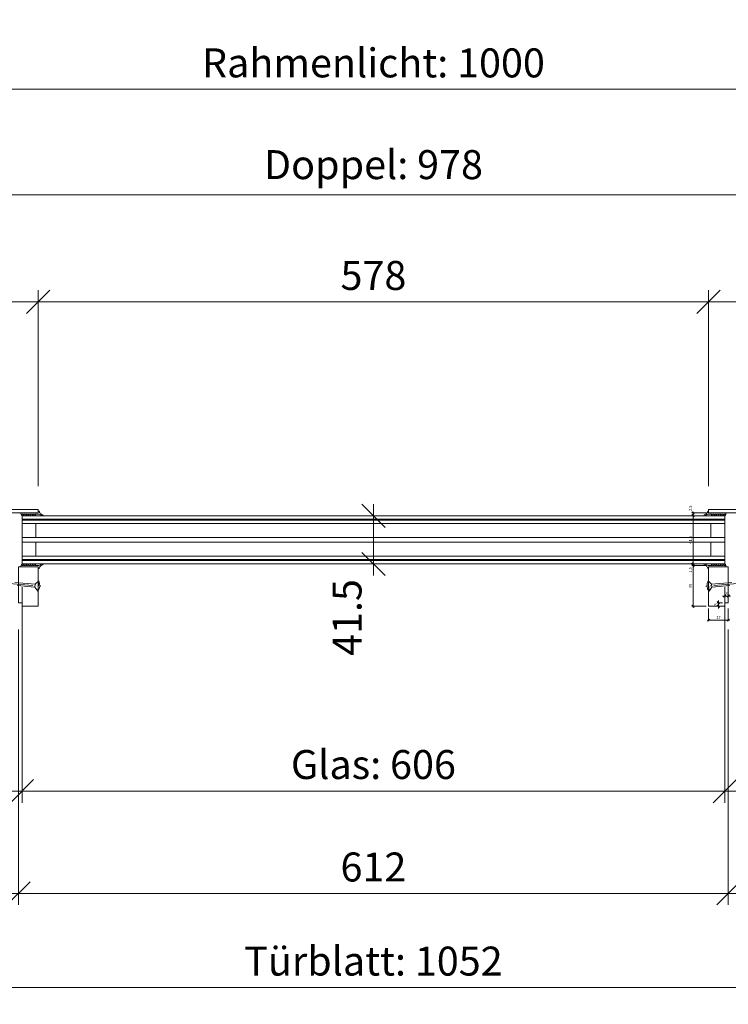
# Model space of a CAD drawing. Units: millimetres. Extents: x 2239 to 5012, y -5546 to -1919.
# Drawn here: x 2778 to 3389, y -5546 to -4696 of the extents above; entities that cross this region are included whole.
import ezdxf

# ---------------------------------------------------------------- set-up
doc = ezdxf.new("R2010")
doc.units = ezdxf.units.MM
doc.header["$PDMODE"] = 34
doc.header["$PDSIZE"] = 10
doc.linetypes.add('ACAD_ISO04W100', pattern=[30, 24, -3, 0, -3])
doc.layers.get('0').update_dxf_attribs({"color": 3, "lineweight": 35})
for name, color, linetype, lineweight in [('002_Vollinie_013', 4, 'Continuous', 13), ('011_Beschläge_Detail', 2, 'Continuous', 13), ('050_Bem1', 4, 'Continuous', 13), ('050_Bem10', 4, 'Continuous', 13)]:
    doc.layers.add(name, color=color, linetype=linetype, lineweight=lineweight)
doc.layers.add('087Achsen', color=1, linetype='ACAD_ISO04W100')
doc.styles.add('Masstext', font='arial.ttf')
doc.dimstyles.new('BEM_1', dxfattribs={"dimtxt": 2.5, "dimasz": 2, "dimexe": 1, "dimexo": 2, "dimgap": 1, "dimtad": 1, "dimdec": 1, "dimdsep": 46, "dimtxsty": 'Masstext', "dimblk1": 'OBLIQUE', "dimblk2": 'OBLIQUE', "dimsah": 1, "dimcen": 2, "dimdle": 1, "dimclrd": 256, "dimclre": 256, "dimclrt": 10, "dimadec": 1, "dimazin": 2, "dimtfac": 0.71, "dimtdec": 1, "dimtix": 1, "dimtmove": 2, "dimatfit": 3, "dimfxl": 1, "dimtolj": 1, "dimlwd": -1, "dimlwe": -1, "dimarcsym": 0})
doc.dimstyles.new('BEM_10', dxfattribs={"dimscale": 10, "dimtxt": 2.5, "dimasz": 2, "dimexe": 1, "dimexo": 2, "dimgap": 1, "dimtad": 1, "dimdec": 1, "dimdsep": 46, "dimtxsty": 'Masstext', "dimblk1": 'OBLIQUE', "dimblk2": 'OBLIQUE', "dimsah": 1, "dimcen": 2, "dimdle": 1, "dimclrd": 256, "dimclre": 256, "dimclrt": 10, "dimadec": 1, "dimazin": 2, "dimtfac": 0.714286, "dimtdec": 1, "dimtix": 1, "dimtmove": 2, "dimatfit": 3, "dimfxl": 1, "dimtolj": 1, "dimlwd": -1, "dimlwe": -1, "dimarcsym": 0})

# ---------------------------------------------------------------- blocks, each defined once
blk = doc.blocks.new('_Oblique')
at = {"color": 0, "lineweight": -2}
blk.add_line((-0.5, -0.5), (0.5, 0.5), dxfattribs=at)
blk = doc.blocks.new('*D109')
at = {"layer": '050_Bem10', "transparency": 16777216}
for p, q in [((2557.13, -5221.2), (2557.13, -5541.18)), ((3609.13, -5221.2), (3609.13, -5541.18)), ((3619.13, -5531.18), (2547.13, -5531.18))]:
    blk.add_line(p, q, dxfattribs=at)
at = {"layer": 'Defpoints', "color": 0, "transparency": 16777216}
for p in [(2557.13, -5201.2), (3609.13, -5201.2), (2557.13, -5531.18)]:
    blk.add_point(p, dxfattribs=at)
at = {"layer": '050_Bem10', "transparency": 16777216, "xscale": 20, "yscale": 20, "zscale": 20, "rotation": 180}
blk.add_blockref('_Oblique', (2557.13, -5531.18), dxfattribs=at)
at = {"layer": '050_Bem10', "transparency": 16777216, "xscale": 20, "yscale": 20, "zscale": 20}
blk.add_blockref('_Oblique', (3609.13, -5531.18), dxfattribs=at)
at = {"layer": '050_Bem10', "color": 10, "transparency": 16777216, "insert": (3083.13, -5508.39), "char_height": 25, "attachment_point": 5, "style": 'Masstext'}
blk.add_mtext('\\A1;Türblatt: 1052', dxfattribs=at)
blk = doc.blocks.new('*D110')
at = {"layer": '050_Bem10', "transparency": 16777216}
for p, q in [((2557.13, -5219.2), (2557.13, -5459.96)), ((2777.13, -5222.2), (2777.13, -5459.96)), ((2787.13, -5449.96), (2547.13, -5449.96))]:
    blk.add_line(p, q, dxfattribs=at)
at = {"layer": 'Defpoints', "color": 0, "transparency": 16777216}
for p in [(2557.13, -5199.2), (2777.13, -5202.2), (2557.13, -5449.96)]:
    blk.add_point(p, dxfattribs=at)
at = {"layer": '050_Bem10', "transparency": 16777216, "xscale": 20, "yscale": 20, "zscale": 20, "rotation": 180}
blk.add_blockref('_Oblique', (2557.13, -5449.96), dxfattribs=at)
at = {"layer": '050_Bem10', "transparency": 16777216, "xscale": 20, "yscale": 20, "zscale": 20}
blk.add_blockref('_Oblique', (2777.13, -5449.96), dxfattribs=at)
at = {"layer": '050_Bem10', "color": 10, "transparency": 16777216, "insert": (2667.13, -5427.19), "char_height": 25, "attachment_point": 5, "style": 'Masstext'}
blk.add_mtext('\\A1;220', dxfattribs=at)
blk = doc.blocks.new('*D116')
at = {"layer": '050_Bem1', "transparency": 16777216}
for p, q in [((3372.13, -5204.2), (3372.13, -5215.22)), ((3389.13, -5204.2), (3389.13, -5215.22)), ((3371.13, -5214.22), (3390.13, -5214.22))]:
    blk.add_line(p, q, dxfattribs=at)
at = {"layer": 'Defpoints', "color": 0, "transparency": 16777216}
for p in [(3372.13, -5202.2), (3389.13, -5202.2), (3389.13, -5214.22)]:
    blk.add_point(p, dxfattribs=at)
at = {"layer": '050_Bem1', "transparency": 16777216, "xscale": 2, "yscale": 2, "zscale": 2, "rotation": 180}
blk.add_blockref('_Oblique', (3372.13, -5214.22), dxfattribs=at)
at = {"layer": '050_Bem1', "transparency": 16777216, "xscale": 2, "yscale": 2, "zscale": 2}
blk.add_blockref('_Oblique', (3389.13, -5214.22), dxfattribs=at)
at = {"layer": '050_Bem1', "color": 10, "transparency": 16777216, "insert": (3380.63, -5211.96), "char_height": 2.5, "attachment_point": 5, "style": 'Masstext'}
blk.add_mtext('\\A1;17', dxfattribs=at)
blk = doc.blocks.new('*D117')
at = {"layer": '050_Bem1', "transparency": 16777216}
for p, q in [((3370.13, -5167.2), (3357.73, -5167.2)), ((3358.73, -5203.2), (3358.73, -5166.2)), ((3370.13, -5202.2), (3357.73, -5202.2))]:
    blk.add_line(p, q, dxfattribs=at)
at = {"layer": 'Defpoints', "color": 0, "transparency": 16777216}
for p in [(3358.73, -5167.2), (3372.13, -5167.2), (3372.13, -5202.2)]:
    blk.add_point(p, dxfattribs=at)
at = {"layer": '050_Bem1', "transparency": 16777216, "xscale": 2, "yscale": 2, "zscale": 2}
for p, rotation in [((3358.73, -5167.2), 90), ((3358.73, -5202.2), 270)]:
    blk.add_blockref('_Oblique', p, dxfattribs=dict(at, rotation=rotation))
at = {"layer": '050_Bem1', "color": 10, "transparency": 16777216, "insert": (3356.46, -5184.7), "char_height": 2.5, "attachment_point": 5, "rotation": 90, "style": 'Masstext'}
blk.add_mtext('\\A1;35', dxfattribs=at)
blk = doc.blocks.new('*D118')
at = {"layer": '050_Bem10', "transparency": 16777216}
for p, q in [((2777.13, -5222.2), (2777.13, -5459.96)), ((3389.13, -5222.2), (3389.13, -5459.96)), ((2767.13, -5449.96), (3399.13, -5449.96))]:
    blk.add_line(p, q, dxfattribs=at)
at = {"layer": 'Defpoints', "color": 0, "transparency": 16777216}
for p in [(2777.13, -5202.2), (3389.13, -5202.2), (3389.13, -5449.96)]:
    blk.add_point(p, dxfattribs=at)
at = {"layer": '050_Bem10', "transparency": 16777216, "xscale": 20, "yscale": 20, "zscale": 20, "rotation": 180}
blk.add_blockref('_Oblique', (2777.13, -5449.96), dxfattribs=at)
at = {"layer": '050_Bem10', "transparency": 16777216, "xscale": 20, "yscale": 20, "zscale": 20}
blk.add_blockref('_Oblique', (3389.13, -5449.96), dxfattribs=at)
at = {"layer": '050_Bem10', "color": 10, "transparency": 16777216, "insert": (3083.13, -5427.19), "char_height": 25, "attachment_point": 5, "style": 'Masstext'}
blk.add_mtext('\\A1;612', dxfattribs=at)
blk = doc.blocks.new('*D111')
at = {"layer": '050_Bem10', "transparency": 16777216}
for p, q in [((3389.13, -5222.2), (3389.13, -5459.96)), ((3609.13, -5221.2), (3609.13, -5459.96)), ((3379.13, -5449.96), (3619.13, -5449.96))]:
    blk.add_line(p, q, dxfattribs=at)
at = {"layer": 'Defpoints', "color": 0, "transparency": 16777216}
for p in [(3389.13, -5202.2), (3609.13, -5201.2), (3609.13, -5449.96)]:
    blk.add_point(p, dxfattribs=at)
at = {"layer": '050_Bem10', "transparency": 16777216, "xscale": 20, "yscale": 20, "zscale": 20, "rotation": 180}
blk.add_blockref('_Oblique', (3389.13, -5449.96), dxfattribs=at)
at = {"layer": '050_Bem10', "transparency": 16777216, "xscale": 20, "yscale": 20, "zscale": 20}
blk.add_blockref('_Oblique', (3609.13, -5449.96), dxfattribs=at)
at = {"layer": '050_Bem10', "color": 10, "transparency": 16777216, "insert": (3499.13, -5427.19), "char_height": 25, "attachment_point": 5, "style": 'Masstext'}
blk.add_mtext('\\A1;220', dxfattribs=at)
blk = doc.blocks.new('*D119')
at = {"layer": '050_Bem10', "transparency": 16777216}
for p, q in [((3083.13, -5175.7), (3083.13, -5114.2)), ((3063.13, -5124.2), (3073.13, -5124.2)), ((3063.13, -5165.7), (3073.13, -5165.7))]:
    blk.add_line(p, q, dxfattribs=at)
at = {"layer": 'Defpoints', "color": 0, "transparency": 16777216}
for p in [(3083.13, -5124.2), (3083.13, -5124.2), (3083.13, -5165.7)]:
    blk.add_point(p, dxfattribs=at)
at = {"layer": '050_Bem10', "transparency": 16777216, "xscale": 20, "yscale": 20, "zscale": 20}
for p, rotation in [((3083.13, -5124.2), 90), ((3083.13, -5165.7), 270)]:
    blk.add_blockref('_Oblique', p, dxfattribs=dict(at, rotation=rotation))
at = {"layer": '050_Bem10', "color": 10, "transparency": 16777216, "insert": (3060.37, -5211.93), "char_height": 25, "attachment_point": 5, "rotation": 90, "style": 'Masstext'}
blk.add_mtext('\\A1;41.5', dxfattribs=at)
blk = doc.blocks.new('*D120')
at = {"layer": '050_Bem10', "transparency": 16777216}
for p, q in [((2594.13, -5103.7), (2594.13, -4837.21)), ((3572.13, -5103.7), (3572.13, -4837.21)), ((2584.13, -4847.21), (3582.13, -4847.21))]:
    blk.add_line(p, q, dxfattribs=at)
at = {"layer": 'Defpoints', "color": 0, "transparency": 16777216}
for p in [(3572.13, -4847.21), (2594.13, -5123.7), (3572.13, -5123.7)]:
    blk.add_point(p, dxfattribs=at)
at = {"layer": '050_Bem10', "transparency": 16777216, "xscale": 20, "yscale": 20, "zscale": 20, "rotation": 180}
blk.add_blockref('_Oblique', (2594.13, -4847.21), dxfattribs=at)
at = {"layer": '050_Bem10', "transparency": 16777216, "xscale": 20, "yscale": 20, "zscale": 20}
blk.add_blockref('_Oblique', (3572.13, -4847.21), dxfattribs=at)
at = {"layer": '050_Bem10', "color": 10, "transparency": 16777216, "insert": (3083.13, -4821.19), "char_height": 25, "attachment_point": 5, "style": 'Masstext'}
blk.add_mtext('\\A1;Doppel: 978', dxfattribs=at)
blk = doc.blocks.new('*D121')
at = {"layer": '050_Bem10', "transparency": 16777216}
for p, q in [((2594.13, -5103.7), (2594.13, -4929.59)), ((2794.13, -5098.7), (2794.13, -4929.59)), ((2584.13, -4939.59), (2804.13, -4939.59))]:
    blk.add_line(p, q, dxfattribs=at)
at = {"layer": 'Defpoints', "color": 0, "transparency": 16777216}
for p in [(2794.13, -4939.59), (2794.13, -5118.7), (2594.13, -5123.7)]:
    blk.add_point(p, dxfattribs=at)
at = {"layer": '050_Bem10', "transparency": 16777216, "xscale": 20, "yscale": 20, "zscale": 20, "rotation": 180}
blk.add_blockref('_Oblique', (2594.13, -4939.59), dxfattribs=at)
at = {"layer": '050_Bem10', "transparency": 16777216, "xscale": 20, "yscale": 20, "zscale": 20}
blk.add_blockref('_Oblique', (2794.13, -4939.59), dxfattribs=at)
at = {"layer": '050_Bem10', "color": 10, "transparency": 16777216, "insert": (2694.13, -4916.82), "char_height": 25, "attachment_point": 5, "style": 'Masstext'}
blk.add_mtext('\\A1;200', dxfattribs=at)
blk = doc.blocks.new('*D122')
at = {"layer": '050_Bem10', "transparency": 16777216}
for p, q in [((2794.13, -5098.7), (2794.13, -4929.59)), ((3372.13, -5098.7), (3372.13, -4929.59)), ((2784.13, -4939.59), (3382.13, -4939.59))]:
    blk.add_line(p, q, dxfattribs=at)
at = {"layer": 'Defpoints', "color": 0, "transparency": 16777216}
for p in [(3372.13, -4939.59), (2794.13, -5118.7), (3372.13, -5118.7)]:
    blk.add_point(p, dxfattribs=at)
at = {"layer": '050_Bem10', "transparency": 16777216, "xscale": 20, "yscale": 20, "zscale": 20, "rotation": 180}
blk.add_blockref('_Oblique', (2794.13, -4939.59), dxfattribs=at)
at = {"layer": '050_Bem10', "transparency": 16777216, "xscale": 20, "yscale": 20, "zscale": 20}
blk.add_blockref('_Oblique', (3372.13, -4939.59), dxfattribs=at)
at = {"layer": '050_Bem10', "color": 10, "transparency": 16777216, "insert": (3083.13, -4916.82), "char_height": 25, "attachment_point": 5, "style": 'Masstext'}
blk.add_mtext('\\A1;578', dxfattribs=at)
blk = doc.blocks.new('*D123')
at = {"layer": '050_Bem10', "transparency": 16777216}
for p, q in [((3372.13, -5098.7), (3372.13, -4929.59)), ((3572.13, -5103.7), (3572.13, -4929.59)), ((3362.13, -4939.59), (3582.13, -4939.59))]:
    blk.add_line(p, q, dxfattribs=at)
at = {"layer": 'Defpoints', "color": 0, "transparency": 16777216}
for p in [(3572.13, -4939.59), (3372.13, -5118.7), (3572.13, -5123.7)]:
    blk.add_point(p, dxfattribs=at)
at = {"layer": '050_Bem10', "transparency": 16777216, "xscale": 20, "yscale": 20, "zscale": 20, "rotation": 180}
blk.add_blockref('_Oblique', (3372.13, -4939.59), dxfattribs=at)
at = {"layer": '050_Bem10', "transparency": 16777216, "xscale": 20, "yscale": 20, "zscale": 20}
blk.add_blockref('_Oblique', (3572.13, -4939.59), dxfattribs=at)
at = {"layer": '050_Bem10', "color": 10, "transparency": 16777216, "insert": (3472.13, -4916.82), "char_height": 25, "attachment_point": 5, "style": 'Masstext'}
blk.add_mtext('\\A1;200', dxfattribs=at)
blk = doc.blocks.new('*D104')
at = {"layer": '050_Bem10', "transparency": 16777216}
for p, q in [((2583.13, -5112.2), (2583.13, -4746.18)), ((3583.13, -5112.2), (3583.13, -4746.18)), ((2573.13, -4756.18), (3593.13, -4756.18))]:
    blk.add_line(p, q, dxfattribs=at)
at = {"layer": 'Defpoints', "color": 0, "transparency": 16777216}
for p in [(3583.13, -4756.18), (2583.13, -5132.2), (3583.13, -5132.2)]:
    blk.add_point(p, dxfattribs=at)
at = {"layer": '050_Bem10', "transparency": 16777216, "xscale": 20, "yscale": 20, "zscale": 20, "rotation": 180}
blk.add_blockref('_Oblique', (2583.13, -4756.18), dxfattribs=at)
at = {"layer": '050_Bem10', "transparency": 16777216, "xscale": 20, "yscale": 20, "zscale": 20}
blk.add_blockref('_Oblique', (3583.13, -4756.18), dxfattribs=at)
at = {"layer": '050_Bem10', "color": 10, "transparency": 16777216, "insert": (3083.13, -4733.41), "char_height": 25, "attachment_point": 5, "style": 'Masstext'}
blk.add_mtext('\\A1;Rahmenlicht: 1000', dxfattribs=at)
blk = doc.blocks.new('*D107')
at = {"layer": '050_Bem1', "transparency": 16777216}
for p, q in [((3358.73, -5165.7), (3358.73, -5163.7)), ((3356.73, -5165.7), (3357.73, -5165.7)), ((3370.13, -5167.2), (3357.73, -5167.2)), ((3358.73, -5167.2), (3358.73, -5165.7)), ((3358.73, -5167.2), (3358.73, -5169.2))]:
    blk.add_line(p, q, dxfattribs=at)
at = {"layer": 'Defpoints', "color": 0, "transparency": 16777216}
for p in [(3358.73, -5165.7), (3358.73, -5165.7), (3372.13, -5167.2)]:
    blk.add_point(p, dxfattribs=at)
at = {"layer": '050_Bem1', "transparency": 16777216, "xscale": 2, "yscale": 2, "zscale": 2}
for p, rotation in [((3358.73, -5165.7), 270), ((3358.73, -5167.2), 90)]:
    blk.add_blockref('_Oblique', p, dxfattribs=dict(at, rotation=rotation))
at = {"layer": '050_Bem1', "color": 10, "transparency": 16777216, "insert": (3356.46, -5170.85), "char_height": 2.5, "attachment_point": 5, "rotation": 90, "style": 'Masstext'}
blk.add_mtext('\\A1;1.5', dxfattribs=at)
blk = doc.blocks.new('*D108')
at = {"layer": '050_Bem1', "transparency": 16777216}
for p, q in [((3356.73, -5124.2), (3357.73, -5124.2)), ((3358.73, -5166.7), (3358.73, -5123.2)), ((3356.73, -5165.7), (3357.73, -5165.7))]:
    blk.add_line(p, q, dxfattribs=at)
at = {"layer": 'Defpoints', "color": 0, "transparency": 16777216}
for p in [(3358.73, -5124.2), (3358.73, -5124.2), (3358.73, -5165.7)]:
    blk.add_point(p, dxfattribs=at)
at = {"layer": '050_Bem1', "transparency": 16777216, "xscale": 2, "yscale": 2, "zscale": 2}
for p, rotation in [((3358.73, -5124.2), 90), ((3358.73, -5165.7), 270)]:
    blk.add_blockref('_Oblique', p, dxfattribs=dict(at, rotation=rotation))
at = {"layer": '050_Bem1', "color": 10, "transparency": 16777216, "insert": (3356.46, -5144.95), "char_height": 2.5, "attachment_point": 5, "rotation": 90, "style": 'Masstext'}
blk.add_mtext('\\A1;41.5', dxfattribs=at)
blk = doc.blocks.new('*D114')
at = {"layer": '050_Bem1', "transparency": 16777216}
for p, q in [((3370.13, -5121.7), (3357.73, -5121.7)), ((3358.73, -5125.2), (3358.73, -5120.7)), ((3356.73, -5124.2), (3357.73, -5124.2))]:
    blk.add_line(p, q, dxfattribs=at)
at = {"layer": 'Defpoints', "color": 0, "transparency": 16777216}
for p in [(3358.73, -5121.7), (3372.13, -5121.7), (3358.73, -5124.2)]:
    blk.add_point(p, dxfattribs=at)
at = {"layer": '050_Bem1', "transparency": 16777216, "xscale": 2, "yscale": 2, "zscale": 2}
for p, rotation in [((3358.73, -5121.7), 90), ((3358.73, -5124.2), 270)]:
    blk.add_blockref('_Oblique', p, dxfattribs=dict(at, rotation=rotation))
at = {"layer": '050_Bem1', "color": 10, "transparency": 16777216, "insert": (3356.46, -5117.66), "char_height": 2.5, "attachment_point": 5, "rotation": 90, "style": 'Masstext'}
blk.add_mtext('\\A1;2.5', dxfattribs=at)
blk = doc.blocks.new('*D115')
at = {"layer": '050_Bem10', "transparency": 16777216}
for p, q in [((2780.13, -5185.7), (2780.13, -5371.72)), ((3386.13, -5185.7), (3386.13, -5371.72)), ((2770.13, -5361.72), (3396.13, -5361.72))]:
    blk.add_line(p, q, dxfattribs=at)
at = {"layer": 'Defpoints', "color": 0, "transparency": 16777216}
for p in [(2780.13, -5165.7), (3386.13, -5165.7), (3386.13, -5361.72)]:
    blk.add_point(p, dxfattribs=at)
at = {"layer": '050_Bem10', "transparency": 16777216, "xscale": 20, "yscale": 20, "zscale": 20, "rotation": 180}
blk.add_blockref('_Oblique', (2780.13, -5361.72), dxfattribs=at)
at = {"layer": '050_Bem10', "transparency": 16777216, "xscale": 20, "yscale": 20, "zscale": 20}
blk.add_blockref('_Oblique', (3386.13, -5361.72), dxfattribs=at)
at = {"layer": '050_Bem10', "color": 10, "transparency": 16777216, "insert": (3083.13, -5338.79), "char_height": 25, "attachment_point": 5, "style": 'Masstext'}
blk.add_mtext('\\A1;Glas: 606', dxfattribs=at)
blk = doc.blocks.new('*D124')
at = {"layer": '050_Bem1', "transparency": 16777216}
for p, q in [((3386.13, -5193.39), (3384.13, -5193.39)), ((3386.13, -5197.2), (3386.13, -5192.39)), ((3386.13, -5193.39), (3389.13, -5193.39)), ((3389.13, -5197.2), (3389.13, -5192.39)), ((3389.13, -5193.39), (3391.13, -5193.39))]:
    blk.add_line(p, q, dxfattribs=at)
at = {"layer": 'Defpoints', "color": 0, "transparency": 16777216}
for p in [(3389.13, -5193.39), (3386.13, -5199.2), (3389.13, -5199.2)]:
    blk.add_point(p, dxfattribs=at)
at = {"layer": '050_Bem1', "transparency": 16777216, "xscale": 2, "yscale": 2, "zscale": 2}
blk.add_blockref('_Oblique', (3386.13, -5193.39), dxfattribs=at)
at = {"layer": '050_Bem1', "transparency": 16777216, "xscale": 2, "yscale": 2, "zscale": 2, "rotation": 180}
blk.add_blockref('_Oblique', (3389.13, -5193.39), dxfattribs=at)
at = {"layer": '050_Bem1', "color": 10, "transparency": 16777216, "insert": (3387.63, -5191.11), "char_height": 2.5, "attachment_point": 5, "style": 'Masstext'}
blk.add_mtext('\\A1;3', dxfattribs=at)
blk = doc.blocks.new('*D125')
at = {"layer": '050_Bem1', "transparency": 16777216}
for p, q in [((3380.62, -5199.2), (3380.62, -5197.2)), ((3384.13, -5199.2), (3379.62, -5199.2)), ((3384.13, -5202.2), (3379.62, -5202.2)), ((3380.62, -5202.2), (3380.62, -5199.2)), ((3380.62, -5202.2), (3380.62, -5204.2))]:
    blk.add_line(p, q, dxfattribs=at)
at = {"layer": 'Defpoints', "color": 0, "transparency": 16777216}
for p in [(3380.62, -5199.2), (3386.13, -5199.2), (3386.13, -5202.2)]:
    blk.add_point(p, dxfattribs=at)
at = {"layer": '050_Bem1', "transparency": 16777216, "xscale": 2, "yscale": 2, "zscale": 2}
for p, rotation in [((3380.62, -5199.2), 270), ((3380.62, -5202.2), 90)]:
    blk.add_blockref('_Oblique', p, dxfattribs=dict(at, rotation=rotation))
at = {"layer": '050_Bem1', "color": 10, "transparency": 16777216, "insert": (3378.34, -5200.7), "char_height": 2.5, "attachment_point": 5, "rotation": 90, "style": 'Masstext'}
blk.add_mtext('\\A1;3', dxfattribs=at)

msp = doc.modelspace()

# ---------------------------------------------------------------- linework, layer by layer
at = {"layer": '002_Vollinie_013'}
for points in [[(2794.13, -5121.7), (2600.13, -5121.7, 0.414214), (2597.13, -5124.7), (2597.13, -5133.7), (2594.13, -5133.7), (2594.13, -5123.7, -0.414211), (2599.13, -5118.7), (2794.13, -5118.7)], [(3372.13, -5118.7), (3567.13, -5118.7, -0.413469), (3572.13, -5123.7), (3572.13, -5133.7), (3569.13, -5133.7), (3569.13, -5124.7, 0.414214), (3566.13, -5121.7), (3372.13, -5121.7)]]:
    msp.add_lwpolyline(points, format="xyb", dxfattribs=at)
for points in [[(2794.13, -5121.7), (2794.13, -5118.7)], [(3372.13, -5121.7), (3372.13, -5118.7)], [(2794.13, -5168.2), (2794.13, -5202.2), (2780.13, -5202.2), (2780.13, -5199.2), (2777.13, -5199.2), (2777.13, -5168.2), (2794.13, -5168.2)], [(3372.13, -5168.2), (3372.13, -5202.2), (3386.13, -5202.2), (3386.13, -5199.2), (3389.13, -5199.2), (3389.13, -5168.2), (3372.13, -5168.2)]]:
    msp.add_lwpolyline(points, dxfattribs=at)
msp.add_lwpolyline([(2780.13, -5124.2), (3386.13, -5124.2), (3386.13, -5165.7), (2780.13, -5165.7)], close=True, dxfattribs=at)
at = {"layer": '011_Beschläge_Detail', "lineweight": 0}
for p, q in [((2773.96, -5181.6), (2791.55, -5183.14)), ((2794.52, -5180.27), (2791.55, -5183.14)), ((2794.52, -5180.27), (2793.74, -5189.13)), ((3371.74, -5180.27), (3374.72, -5183.14)), ((3371.74, -5180.27), (3372.52, -5189.13)), ((3392.3, -5181.6), (3374.72, -5183.14)), ((2775.86, -5184.44), (2791.31, -5185.79)), ((2791.31, -5185.79), (2791.55, -5183.14)), ((2791.31, -5185.79), (2793.74, -5189.13)), ((3374.95, -5185.79), (3372.52, -5189.13)), ((3374.95, -5185.79), (3374.72, -5183.14)), ((3390.4, -5184.44), (3374.95, -5185.79))]:
    msp.add_line(p, q, dxfattribs=at)
at = {"layer": '011_Beschläge_Detail'}
for points in [[(2781.85, -5122.7, 0.45206), (2781.7, -5122.87, 0.09032), (2782.23, -5123.96, -0.613658), (2782.11, -5124.2), (2781.93, -5124.2, -0.220524), (2781.81, -5124.15, -0.092166), (2781.07, -5122.82, 0.364559), (2780.92, -5122.7), (2780.07, -5122.7, 0.45206), (2779.92, -5122.87, 0.09032), (2780.45, -5123.96, -0.613658), (2780.32, -5124.2), (2780.14, -5124.2, -0.220524), (2780.03, -5124.15, -0.088051), (2779.36, -5123, -0.088051), (2779.13, -5121.7), (2794.13, -5121.7), (2794.13, -5119.9, -0.350127), (2795.06, -5120.73, 0.151706), (2795.44, -5121.67)], [(2783.79, -5122.7, 0.45206), (2783.65, -5122.87, 0.09032), (2784.17, -5123.96, -0.613658), (2784.05, -5124.2), (2783.87, -5124.2, -0.220524), (2783.76, -5124.15, -0.092166), (2783.01, -5122.82, 0.364559), (2782.86, -5122.7), (2781.85, -5122.7), (2782.86, -5122.7)], [(2785.74, -5122.7), (2786.75, -5122.7), (2785.74, -5122.7, 0.45206), (2785.59, -5122.87, 0.09032), (2786.12, -5123.96, -0.613658), (2785.99, -5124.2), (2785.81, -5124.2, -0.220524), (2785.7, -5124.15, -0.092166), (2784.95, -5122.82, 0.364559), (2784.81, -5122.7), (2783.79, -5122.7), (2784.81, -5122.7)], [(2787.68, -5122.7, 0.45206), (2787.53, -5122.87, 0.09032), (2788.06, -5123.96, -0.613658), (2787.94, -5124.2), (2787.75, -5124.2, -0.220524), (2787.64, -5124.15, -0.092166), (2786.89, -5122.82, 0.364559), (2786.75, -5122.7)], [(2789.62, -5122.7, 0.45206), (2789.47, -5122.87, 0.09032), (2790, -5123.96, -0.613658), (2789.88, -5124.2), (2789.7, -5124.2, -0.220524), (2789.58, -5124.15, -0.092166), (2788.84, -5122.82, 0.364559), (2788.69, -5122.7), (2787.68, -5122.7), (2788.69, -5122.7)], [(2795.43, -5121.66, 0.056766), (2797.25, -5123.07, -0.102127), (2798.25, -5123.98, -0.64774), (2798.12, -5124.19, -0.166593), (2796.54, -5123.56, 0.129106), (2794.53, -5122.7), (2791.56, -5122.7, 0.45206), (2791.41, -5122.87, 0.09032), (2791.94, -5123.96, -0.613658), (2791.82, -5124.2), (2791.64, -5124.2, -0.220524), (2791.52, -5124.15, -0.092166), (2790.78, -5122.82, 0.364559), (2790.63, -5122.7), (2789.62, -5122.7), (2790.63, -5122.7)], [(3370.83, -5121.66, -0.056766), (3369.01, -5123.07, 0.102127), (3368.01, -5123.98, 0.64774), (3368.15, -5124.19, 0.166593), (3369.72, -5123.56, -0.129106), (3371.73, -5122.7), (3374.7, -5122.7, -0.45206), (3374.85, -5122.87, -0.09032), (3374.32, -5123.96, 0.613658), (3374.44, -5124.2), (3374.63, -5124.2, 0.220524), (3374.74, -5124.15, 0.092166), (3375.48, -5122.82, -0.364559), (3375.63, -5122.7), (3376.64, -5122.7), (3375.63, -5122.7)], [(3384.41, -5122.7, -0.45206), (3384.56, -5122.87, -0.09032), (3384.03, -5123.96, 0.613658), (3384.15, -5124.2), (3384.33, -5124.2, 0.220524), (3384.45, -5124.15, 0.092166), (3385.19, -5122.82, -0.364559), (3385.34, -5122.7), (3386.2, -5122.7, -0.45206), (3386.35, -5122.87, -0.09032), (3385.82, -5123.96, 0.613658), (3385.94, -5124.2), (3386.12, -5124.2, 0.220524), (3386.23, -5124.15, 0.088051), (3386.9, -5123, 0.088051), (3387.13, -5121.7), (3372.13, -5121.7), (3372.13, -5119.9, 0.350127), (3371.21, -5120.73, -0.151706), (3370.82, -5121.67)], [(3376.64, -5122.7, -0.45206), (3376.79, -5122.87, -0.09032), (3376.26, -5123.96, 0.613658), (3376.39, -5124.2), (3376.57, -5124.2, 0.220524), (3376.68, -5124.15, 0.092166), (3377.43, -5122.82, -0.364559), (3377.57, -5122.7), (3378.59, -5122.7), (3377.57, -5122.7)], [(3378.59, -5122.7, -0.45206), (3378.73, -5122.87, -0.09032), (3378.21, -5123.96, 0.613658), (3378.33, -5124.2), (3378.51, -5124.2, 0.220524), (3378.62, -5124.15, 0.092166), (3379.37, -5122.82, -0.364559), (3379.52, -5122.7)], [(3380.53, -5122.7), (3379.52, -5122.7), (3380.53, -5122.7, -0.45206), (3380.68, -5122.87, -0.09032), (3380.15, -5123.96, 0.613658), (3380.27, -5124.2), (3380.45, -5124.2, 0.220524), (3380.56, -5124.15, 0.092166), (3381.31, -5122.82, -0.364559), (3381.46, -5122.7), (3382.47, -5122.7), (3381.46, -5122.7)], [(3382.47, -5122.7, -0.45206), (3382.62, -5122.87, -0.09032), (3382.09, -5123.96, 0.613658), (3382.21, -5124.2), (3382.39, -5124.2, 0.220524), (3382.51, -5124.15, 0.092166), (3383.25, -5122.82, -0.364559), (3383.4, -5122.7), (3384.41, -5122.7), (3383.4, -5122.7)], [(2781.85, -5167.2, -0.45206), (2781.7, -5167.03, -0.09032), (2782.23, -5165.94, 0.613658), (2782.11, -5165.7), (2781.93, -5165.7, 0.220524), (2781.81, -5165.75, 0.092166), (2781.07, -5167.07, -0.364559), (2780.92, -5167.2), (2780.07, -5167.2, -0.45206), (2779.92, -5167.03, -0.09032), (2780.45, -5165.94, 0.613658), (2780.32, -5165.7), (2780.14, -5165.7, 0.220524), (2780.03, -5165.75, 0.088051), (2779.36, -5166.9, 0.088051), (2779.13, -5168.2), (2794.13, -5168.2), (2794.13, -5170, 0.350127), (2795.06, -5169.17, -0.151706), (2795.44, -5168.23)], [(2783.79, -5167.2, -0.45206), (2783.65, -5167.03, -0.09032), (2784.17, -5165.94, 0.613658), (2784.05, -5165.7), (2783.87, -5165.7, 0.220524), (2783.76, -5165.75, 0.092166), (2783.01, -5167.07, -0.364559), (2782.86, -5167.2), (2781.85, -5167.2), (2782.86, -5167.2)], [(2785.74, -5167.2), (2786.75, -5167.2), (2785.74, -5167.2, -0.45206), (2785.59, -5167.03, -0.09032), (2786.12, -5165.94, 0.613658), (2785.99, -5165.7), (2785.81, -5165.7, 0.220524), (2785.7, -5165.75, 0.092166), (2784.95, -5167.07, -0.364559), (2784.81, -5167.2), (2783.79, -5167.2), (2784.81, -5167.2)], [(2787.68, -5167.2, -0.45206), (2787.53, -5167.03, -0.09032), (2788.06, -5165.94, 0.613658), (2787.94, -5165.7), (2787.75, -5165.7, 0.220524), (2787.64, -5165.75, 0.092166), (2786.89, -5167.07, -0.364559), (2786.75, -5167.2)], [(2789.62, -5167.2, -0.45206), (2789.47, -5167.03, -0.09032), (2790, -5165.94, 0.613658), (2789.88, -5165.7), (2789.7, -5165.7, 0.220524), (2789.58, -5165.75, 0.092166), (2788.84, -5167.07, -0.364559), (2788.69, -5167.2), (2787.68, -5167.2), (2788.69, -5167.2)], [(2795.43, -5168.23, -0.056766), (2797.25, -5166.83, 0.102127), (2798.25, -5165.92, 0.64774), (2798.12, -5165.7, 0.166593), (2796.54, -5166.34, -0.129106), (2794.53, -5167.2), (2791.56, -5167.2, -0.45206), (2791.41, -5167.03, -0.09032), (2791.94, -5165.94, 0.613658), (2791.82, -5165.7), (2791.64, -5165.7, 0.220524), (2791.52, -5165.75, 0.092166), (2790.78, -5167.07, -0.364559), (2790.63, -5167.2), (2789.62, -5167.2), (2790.63, -5167.2)], [(3370.83, -5168.23, 0.056766), (3369.01, -5166.83, -0.102127), (3368.01, -5165.92, -0.64774), (3368.15, -5165.7, -0.166593), (3369.72, -5166.34, 0.129106), (3371.73, -5167.2), (3374.7, -5167.2, 0.45206), (3374.85, -5167.03, 0.09032), (3374.32, -5165.94, -0.613658), (3374.44, -5165.7), (3374.63, -5165.7, -0.220524), (3374.74, -5165.75, -0.092166), (3375.48, -5167.07, 0.364559), (3375.63, -5167.2), (3376.64, -5167.2), (3375.63, -5167.2)], [(3384.41, -5167.2, 0.45206), (3384.56, -5167.03, 0.09032), (3384.03, -5165.94, -0.613658), (3384.15, -5165.7), (3384.33, -5165.7, -0.220524), (3384.45, -5165.75, -0.092166), (3385.19, -5167.07, 0.364559), (3385.34, -5167.2), (3386.2, -5167.2, 0.45206), (3386.35, -5167.03, 0.09032), (3385.82, -5165.94, -0.613658), (3385.94, -5165.7), (3386.12, -5165.7, -0.220524), (3386.23, -5165.75, -0.088051), (3386.9, -5166.9, -0.088051), (3387.13, -5168.2), (3372.13, -5168.2), (3372.13, -5170, -0.350127), (3371.21, -5169.17, 0.151706), (3370.82, -5168.23)], [(3376.64, -5167.2, 0.45206), (3376.79, -5167.03, 0.09032), (3376.26, -5165.94, -0.613658), (3376.39, -5165.7), (3376.57, -5165.7, -0.220524), (3376.68, -5165.75, -0.092166), (3377.43, -5167.07, 0.364559), (3377.57, -5167.2), (3378.59, -5167.2), (3377.57, -5167.2)], [(3378.59, -5167.2, 0.45206), (3378.73, -5167.03, 0.09032), (3378.21, -5165.94, -0.613658), (3378.33, -5165.7), (3378.51, -5165.7, -0.220524), (3378.62, -5165.75, -0.092166), (3379.37, -5167.07, 0.364559), (3379.52, -5167.2)], [(3380.53, -5167.2), (3379.52, -5167.2), (3380.53, -5167.2, 0.45206), (3380.68, -5167.03, 0.09032), (3380.15, -5165.94, -0.613658), (3380.27, -5165.7), (3380.45, -5165.7, -0.220524), (3380.56, -5165.75, -0.092166), (3381.31, -5167.07, 0.364559), (3381.46, -5167.2), (3382.47, -5167.2), (3381.46, -5167.2)], [(3382.47, -5167.2, 0.45206), (3382.62, -5167.03, 0.09032), (3382.09, -5165.94, -0.613658), (3382.21, -5165.7), (3382.39, -5165.7, -0.220524), (3382.51, -5165.75, -0.092166), (3383.25, -5167.07, 0.364559), (3383.4, -5167.2), (3384.41, -5167.2), (3383.4, -5167.2)]]:
    msp.add_lwpolyline(points, format="xyb", dxfattribs=at)
for points in [[(2782.93, -5121.7), (2779.13, -5121.7), (2782.92, -5121.7)], [(3383.34, -5121.7), (3387.13, -5121.7), (3383.34, -5121.7)], [(2782.93, -5168.2), (2779.13, -5168.2), (2782.92, -5168.2)], [(3383.34, -5168.2), (3387.13, -5168.2), (3383.34, -5168.2)]]:
    msp.add_lwpolyline(points, dxfattribs=at)
at = {"layer": '011_Beschläge_Detail', "lineweight": 0}
for centre, start, end in [((2787.4, -5184.11), 321.64257, 28.35743), ((3378.86, -5184.11), 151.64257, 218.35743)]:
    msp.add_arc(centre, 8.09, start, end, dxfattribs=at)
at = {"layer": '050_Bem1'}
for points in [[(2780.13, -5127.2), (3386.13, -5127.2)], [(2780.13, -5127.95), (3386.13, -5127.95)], [(2780.13, -5130.95), (3386.13, -5130.95)], [(2792.13, -5130.95), (2792.13, -5142.95)], [(3374.13, -5130.95), (3374.13, -5142.95)], [(2780.13, -5142.95), (3386.13, -5142.95)], [(2780.13, -5146.95), (3386.13, -5146.95)], [(2792.13, -5146.95), (2792.13, -5158.95)], [(3374.13, -5146.95), (3374.13, -5158.95)], [(2780.13, -5158.95), (3386.13, -5158.95)], [(2780.13, -5161.95), (3386.13, -5161.95)], [(2780.13, -5162.7), (3386.13, -5162.7)]]:
    msp.add_lwpolyline(points, dxfattribs=at)
at = {"layer": '087Achsen', "lineweight": 5}
for p, q in [((2735.69, -5179.59), (2796.46, -5184.9)), ((3430.58, -5179.59), (3369.81, -5184.9))]:
    msp.add_line(p, q, dxfattribs=at)

# ---------------------------------------------------------------- dimensions: what is measured, and where the dimension line sits
at = {"layer": '050_Bem1'}
for base, p1, p2, picture, middle in [((3358.73, -5121.7), (3358.73, -5124.2), (3372.13, -5121.7), '*D114', (3356.46, -5117.66)), ((3358.73, -5165.7), (3372.13, -5167.2), (3358.73, -5165.7), '*D107', (3356.46, -5170.85))]:
    dim = msp.add_linear_dim(base=base, p1=p1, p2=p2, angle=90, dimstyle='BEM_1', dxfattribs=at)
    dim.commit()
    dim.dimension.update_dxf_attribs({"geometry": picture, "text_midpoint": middle, "dimtype": 160})
for base, p1, p2, picture, middle in [((3358.73, -5124.2), (3358.73, -5165.7), (3358.73, -5124.2), '*D108', (3356.46, -5144.95)), ((3358.73, -5167.2), (3372.13, -5202.2), (3372.13, -5167.2), '*D117', (3356.46, -5184.7)), ((3380.62, -5199.2), (3386.13, -5202.2), (3386.13, -5199.2), '*D125', (3378.34, -5200.7))]:
    dim = msp.add_linear_dim(base=base, p1=p1, p2=p2, angle=90, dimstyle='BEM_1', dxfattribs=at)
    dim.commit()
    dim.dimension.update_dxf_attribs({"geometry": picture, "text_midpoint": middle})
for base, p1, p2, picture, middle in [((3389.13, -5193.39), (3386.13, -5199.2), (3389.13, -5199.2), '*D124', (3387.63, -5191.11)), ((3389.13, -5214.22), (3372.13, -5202.2), (3389.13, -5202.2), '*D116', (3380.63, -5211.96))]:
    dim = msp.add_linear_dim(base=base, p1=p1, p2=p2, dimstyle='BEM_1', dxfattribs=at)
    dim.commit()
    dim.dimension.update_dxf_attribs({"geometry": picture, "text_midpoint": middle})
at = {"layer": '050_Bem10'}
for base, p1, p2, text, picture, middle in [((3583.13, -4756.18), (2583.13, -5132.2), (3583.13, -5132.2), 'Rahmenlicht: <>', '*D104', (3083.13, -4733.41)), ((3572.13, -4847.21), (2594.13, -5123.7), (3572.13, -5123.7), 'Doppel: <>', '*D120', (3083.13, -4821.19)), ((2557.13, -5531.18), (3609.13, -5201.2), (2557.13, -5201.2), 'Türblatt: <>', '*D109', (3083.13, -5508.39))]:
    dim = msp.add_linear_dim(base=base, p1=p1, p2=p2, text=text, dimstyle='BEM_10', dxfattribs=at)
    dim.commit()
    dim.dimension.update_dxf_attribs({"geometry": picture, "text_midpoint": middle, "dimtype": 160})
for base, p1, p2, picture, middle in [((2794.13, -4939.59), (2594.13, -5123.7), (2794.13, -5118.7), '*D121', (2694.13, -4916.82)), ((3372.13, -4939.59), (2794.13, -5118.7), (3372.13, -5118.7), '*D122', (3083.13, -4916.82)), ((3572.13, -4939.59), (3372.13, -5118.7), (3572.13, -5123.7), '*D123', (3472.13, -4916.82)), ((2557.13, -5449.96), (2777.13, -5202.2), (2557.13, -5199.2), '*D110', (2667.13, -5427.19)), ((3389.13, -5449.96), (2777.13, -5202.2), (3389.13, -5202.2), '*D118', (3083.13, -5427.19)), ((3609.13, -5449.96), (3389.13, -5202.2), (3609.13, -5201.2), '*D111', (3499.13, -5427.19))]:
    dim = msp.add_linear_dim(base=base, p1=p1, p2=p2, dimstyle='BEM_10', dxfattribs=at)
    dim.commit()
    dim.dimension.update_dxf_attribs({"geometry": picture, "text_midpoint": middle})
dim = msp.add_linear_dim(base=(3083.13, -5124.2), p1=(3083.13, -5165.7), p2=(3083.13, -5124.2), angle=90, dimstyle='BEM_10', dxfattribs=at)
dim.commit()
dim.dimension.update_dxf_attribs({"geometry": '*D119', "text_midpoint": (3060.37, -5211.93), "dimtype": 160})
dim = msp.add_linear_dim(base=(3386.13, -5361.72), p1=(2780.13, -5165.7), p2=(3386.13, -5165.7), text='Glas: <>', dimstyle='BEM_10', dxfattribs=at)
dim.commit()
dim.dimension.update_dxf_attribs({"geometry": '*D115', "text_midpoint": (3083.13, -5338.79)})

doc.saveas('drawing.dxf')
